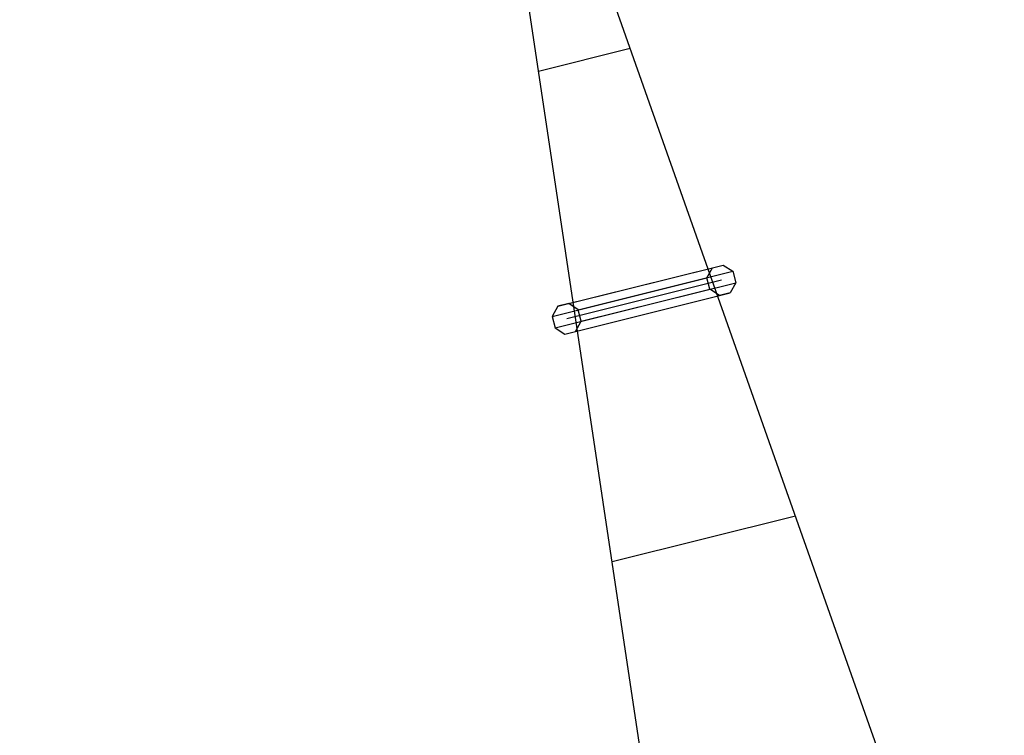
# Model space of a CAD drawing. Extents: x -13643 to 10179, y -13457 to 10841.
# Drawn here: x 500 to 2412, y -7719 to -6330 of the extents above; entities that cross this region are included whole.
import ezdxf

# ---------------------------------------------------------------- set-up
doc = ezdxf.new("R2010")
doc.units = 0
doc.header["$LTSCALE"] = 350
doc.header["$MEASUREMENT"] = 0
doc.layers.add('BEM-AMERICA', color=7, linetype='CONTINUOUS', lineweight=35)
doc.layers.add('TERRANO-1728', color=7, linetype='CONTINUOUS')
doc.styles.get("Standard").update_dxf_attribs({"font": 'isocp2.shx'})
doc.dimstyles.new('America SI', dxfattribs={"dimscale": 85, "dimtxt": 3.5, "dimasz": 4, "dimexe": 2, "dimexo": 0, "dimgap": 2, "dimtad": 0, "dimdec": 4, "dimlfac": 0.039377, "dimzin": 0, "dimdsep": 46, "dimlunit": 4, "dimtxsty": 'Standard', "dimcen": 2, "dimadec": 0, "dimazin": 0, "dimtfac": 1, "dimtdec": 4, "dimtofl": 0, "dimtmove": 0, "dimatfit": 3, "dimfxl": 2, "dimtolj": 1, "dimtzin": 0, "dimarcsym": 0})

# ---------------------------------------------------------------- blocks, each defined once
blk = doc.blocks.new('*D42')
at = {"layer": 'BEM-AMERICA', "color": 0, "linetype": 'Continuous', "lineweight": -2, "transparency": 16777216}
for p, q in [((512.9, -2058.1), (1735.3, -1753.4)), ((1652.6, -2124.4), (2232.3, -4450.9)), ((3186.8, -8281.1), (2607.1, -5954.6)), ((2211.6, -8874.5), (3434, -8569.9))]:
    blk.add_line(p, q, dxfattribs=at)
at = {"layer": 'BEM-AMERICA', "color": 0, "linetype": 'Continuous', "transparency": 16777216}
for points in [[(1707.6, -2110.7), (1597.6, -2138.1), (1570.4, -1794.5)], [(3241.8, -8267.4), (3131.9, -8294.8), (3269.1, -8611)]]:
    blk.add_solid(points, dxfattribs=at)
at = {"layer": 'BEM-AMERICA', "color": 0, "linetype": 'Continuous', "transparency": 16777216, "insert": (2419.7, -5202.8), "char_height": 297.5, "attachment_point": 5, "rotation": 283.9935}
blk.add_mtext('\\A1;23\'-0{\\H1.000000x;\\S5/8;}"', dxfattribs=at)
blk = doc.blocks.new('*D83')
at = {"layer": 'BEM-AMERICA', "color": 0, "linetype": 'Continuous', "lineweight": -2, "transparency": 16777216}
for p, q in [((403.1, -1958.8), (1307.2, -2775.8)), ((953.1, -2914.1), (-860.9, -4921.4)), ((-3815.3, -8190.6), (-2001.3, -6183.3)), ((-4821.2, -7739.8), (-3917.1, -8556.9))]:
    blk.add_line(p, q, dxfattribs=at)
at = {"layer": 'BEM-AMERICA', "color": 0, "linetype": 'Continuous', "transparency": 16777216}
for points in [[(911, -2876.1), (995.1, -2952.1), (1181, -2661.9)], [(-3857.3, -8152.6), (-3773.2, -8228.6), (-4043.2, -8442.9)]]:
    blk.add_solid(points, dxfattribs=at)
at = {"layer": 'BEM-AMERICA', "color": 0, "linetype": 'Continuous', "transparency": 16777216, "insert": (-1431.1, -5552.4), "char_height": 297.5, "attachment_point": 5, "rotation": 47.896}
blk.add_mtext('\\A1;25\'-6{\\H1.000000x;\\S13/16;}"', dxfattribs=at)
blk = doc.blocks.new('*D90')
at = {"layer": 'BEM-AMERICA', "color": 0, "lineweight": -2, "transparency": 16777216}
for p, q in [((0, -229.4), (0, -10765.3)), ((2211.6, -9848.7), (2211.6, -10765.3)), ((-340, -10595.3), (-680, -10595.3)), ((2551.6, -10595.3), (2891.6, -10595.3))]:
    blk.add_line(p, q, dxfattribs=at)
at = {"layer": 'BEM-AMERICA', "color": 0, "transparency": 16777216}
for points in [[(-340, -10538.7), (-340, -10652), (0, -10595.3)], [(2551.6, -10538.7), (2551.6, -10652), (2211.6, -10595.3)]]:
    blk.add_solid(points, dxfattribs=at)
at = {"layer": 'BEM-AMERICA', "color": 0, "transparency": 16777216, "insert": (1105.8, -10595.3), "char_height": 297.5, "attachment_point": 5}
blk.add_mtext('\\A1;7\'-3{\\H1.000000x;\\S1/16;}"', dxfattribs=at)

msp = doc.modelspace()

# ---------------------------------------------------------------- linework, layer by layer
at = {"layer": 'TERRANO-1728'}
for p, q in [((2327.25007, -8201.65954), (1364.86735, -5478.48378)), ((1793.58742, -8334.71659), (1364.86735, -5478.48378)), ((1685.66159, -6386.20903), (1507.77404, -6430.56138)), ((1685.66159, -6386.20903), (1507.77404, -6430.56138)), ((1545.36215, -6886.47885), (1845.59636, -6811.62205)), ((1545.36215, -6886.47885), (1845.59636, -6811.62205)), ((1566.27934, -6881.26361), (1866.51355, -6806.40681)), ((1566.27934, -6881.26361), (1866.51355, -6806.40681)), ((1584.99785, -6893.32948), (1885.23205, -6818.47269)), ((1584.99785, -6893.32948), (1885.23205, -6818.47269)), ((1834.73348, -6831.0634), (1845.59636, -6811.62205)), ((1834.73348, -6831.0634), (1845.59636, -6811.62205)), ((1845.59636, -6811.62205), (1866.51355, -6806.40681)), ((1845.59636, -6811.62205), (1866.51355, -6806.40681)), ((1866.51355, -6806.40681), (1885.23205, -6818.47269)), ((1866.51355, -6806.40681), (1885.23205, -6818.47269)), ((1885.23205, -6818.47269), (1890.78682, -6840.75165)), ((1885.23205, -6818.47269), (1890.78682, -6840.75165)), ((1534.49928, -6905.92019), (1834.73348, -6831.0634)), ((1534.49928, -6905.92019), (1834.73348, -6831.0634)), ((1862.76015, -6835.90752), (1562.52595, -6910.76432)), ((1590.55262, -6915.60845), (1890.78682, -6840.75165)), ((1590.55262, -6915.60845), (1890.78682, -6840.75165)), ((1840.28825, -6853.34236), (1834.73348, -6831.0634)), ((1840.28825, -6853.34236), (1834.73348, -6831.0634)), ((1890.78682, -6840.75165), (1879.92395, -6860.19299)), ((1890.78682, -6840.75165), (1879.92395, -6860.19299)), ((1540.05405, -6928.19916), (1840.28825, -6853.34236)), ((1540.05405, -6928.19916), (1840.28825, -6853.34236)), ((1579.68974, -6935.04979), (1879.92395, -6860.19299)), ((1579.68974, -6935.04979), (1879.92395, -6860.19299)), ((1859.00676, -6865.40824), (1840.28825, -6853.34236)), ((1859.00676, -6865.40824), (1840.28825, -6853.34236)), ((1879.92395, -6860.19299), (1859.00676, -6865.40824)), ((1879.92395, -6860.19299), (1859.00676, -6865.40824)), ((1566.27934, -6881.26361), (1545.36215, -6886.47885)), ((1566.27934, -6881.26361), (1545.36215, -6886.47885)), ((1558.77255, -6940.26503), (1859.00676, -6865.40824)), ((1558.77255, -6940.26503), (1859.00676, -6865.40824)), ((1584.99785, -6893.32948), (1566.27934, -6881.26361)), ((1584.99785, -6893.32948), (1566.27934, -6881.26361)), ((1545.36215, -6886.47885), (1534.49928, -6905.92019)), ((1545.36215, -6886.47885), (1534.49928, -6905.92019)), ((1590.55262, -6915.60845), (1584.99785, -6893.32948)), ((1590.55262, -6915.60845), (1584.99785, -6893.32948)), ((1534.49928, -6905.92019), (1540.05405, -6928.19916)), ((1534.49928, -6905.92019), (1540.05405, -6928.19916)), ((1579.68974, -6935.04979), (1590.55262, -6915.60845)), ((1579.68974, -6935.04979), (1590.55262, -6915.60845)), ((1540.05405, -6928.19916), (1558.77255, -6940.26503)), ((1540.05405, -6928.19916), (1558.77255, -6940.26503)), ((1558.77255, -6940.26503), (1579.68974, -6935.04979)), ((1558.77255, -6940.26503), (1579.68974, -6935.04979)), ((2006.45583, -7293.93429), (1650.68073, -7382.63898)), ((2006.45583, -7293.93429), (1650.68073, -7382.63898))]:
    msp.add_line(p, q, dxfattribs=at)

# ---------------------------------------------------------------- dimensions: what is measured, and where the dimension line sits
at = {"layer": 'BEM-AMERICA'}
dim = msp.add_linear_dim(base=(2211.59399, -10595.31736), p1=(0, -229.41239), p2=(2211.59399, -9848.68956), dimstyle='America SI', dxfattribs=at)
dim.commit()
dim.dimension.update_dxf_attribs({"geometry": '*D90', "text_midpoint": (1105.79699, -10595.31736)})
at = {"layer": 'BEM-AMERICA', "linetype": 'Continuous'}
for p1, p2, distance, picture, middle in [((512.88227, -2058.05558), (2211.59399, -8874.51882), 1089.81194, '*D42', (2419.70798, -5202.7581)), ((-4821.20478, -7739.83468), (403.07682, -1958.82472), -1048.56549, '*D83', (-1431.10314, -5552.37062))]:
    dim = msp.add_aligned_dim(p1=p1, p2=p2, distance=distance, dimstyle='America SI', dxfattribs=at)
    dim.commit()
    dim.dimension.update_dxf_attribs({"geometry": picture, "text_midpoint": middle})

doc.saveas('drawing.dxf')
